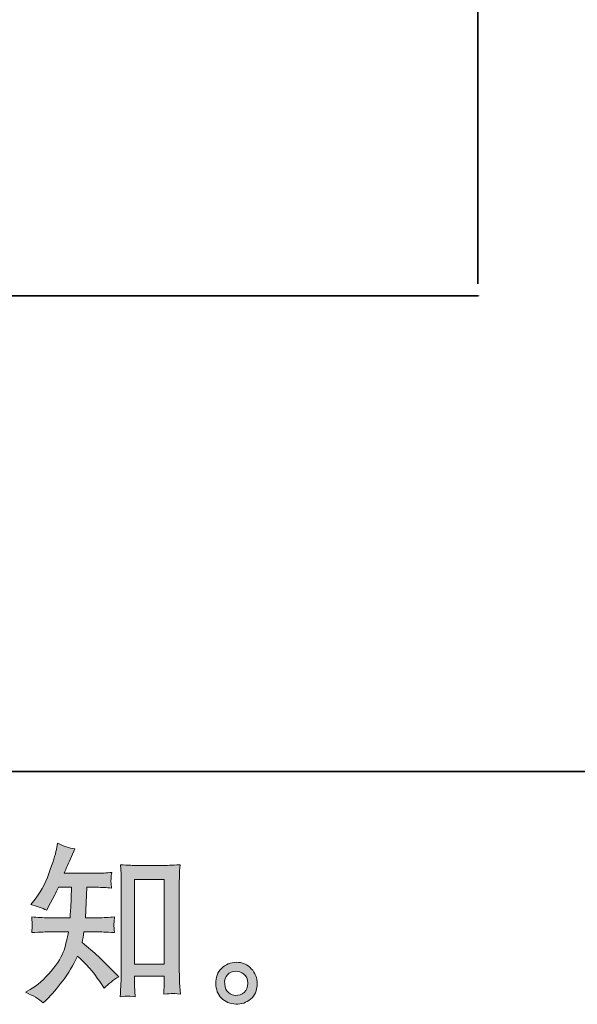
# Model space of a CAD drawing. Units: inches. Extents: x -2011 to 1400, y -1530 to 918.
# Drawn here: x 568 to 830, y -1528 to -1065 of the extents above; entities that cross this region are included whole.
import ezdxf

# ---------------------------------------------------------------- set-up
doc = ezdxf.new("R2010")
doc.units = ezdxf.units.IN
doc.header["$MEASUREMENT"] = 0
doc.layers.add('图层 1', color=7, linetype='Continuous')

msp = doc.modelspace()

# ---------------------------------------------------------------- hatches: boundary and pattern name
at = {"layer": '图层 1'}
h = msp.add_hatch(color=7, dxfattribs=at)
h.dxf.hatch_style = 2
edge = h.paths.add_edge_path()
edge.add_spline(control_points=[(578.77, -1527.4), (578.77, -1527.4), (580.29, -1525.96), (580.29, -1525.96), (582.8, -1523.55), (585.37, -1520.59), (587.98, -1517.09), (590.6, -1513.59), (592.92, -1509.72), (594.95, -1505.45), (598.85, -1508.86), (602.35, -1512.87), (605.45, -1517.46), (605.45, -1517.46), (607.45, -1520.51), (607.45, -1520.51), (609.48, -1518.48), (611.81, -1516.69), (614.42, -1515.14), (614.42, -1515.14), (609.94, -1510.73), (609.94, -1510.73), (609.94, -1510.73), (604.81, -1505.69), (604.81, -1505.69), (602.51, -1503.55), (599.95, -1501.33), (597.12, -1499.04), (597.44, -1497.54), (597.73, -1495.86), (598, -1493.99), (598, -1493.99), (604.81, -1493.99), (604.81, -1493.99), (605.56, -1493.99), (608.09, -1494.12), (612.42, -1494.39), (612.15, -1492.49), (612.03, -1491.32), (612.06, -1490.89), (612.09, -1490.44), (612.11, -1489.96), (612.14, -1489.42), (612.17, -1488.89), (612.26, -1488.06), (612.42, -1486.97), (609.7, -1487.23), (607.11, -1487.37), (604.65, -1487.37), (604.65, -1487.37), (598.64, -1487.37), (598.64, -1487.37), (598.64, -1487.37), (599.28, -1473.05), (599.28, -1473.05), (599.28, -1473.05), (604.09, -1473.05), (604.09, -1473.05), (606.22, -1473.05), (608.52, -1473.19), (610.98, -1473.45), (610.98, -1473.45), (610.82, -1471.24), (610.82, -1471.24), (610.71, -1470.46), (610.67, -1469.95), (610.7, -1469.74), (610.72, -1469.53), (610.75, -1469.13), (610.78, -1468.54), (610.8, -1467.95), (610.9, -1467.12), (611.06, -1466.03), (608.55, -1466.3), (606.22, -1466.43), (604.09, -1466.43), (604.09, -1466.43), (588.71, -1466.43), (588.71, -1466.43), (589.61, -1464.19), (590.76, -1461.54), (592.15, -1458.5), (592.15, -1458.5), (593.75, -1454.97), (593.75, -1454.97), (591.03, -1454.54), (588.3, -1453.66), (585.58, -1452.33), (585.58, -1452.33), (585.02, -1455.29), (585.02, -1455.29), (584.54, -1457.64), (583.36, -1461.38), (581.49, -1466.54), (579.63, -1471.66), (577.28, -1475.96), (574.44, -1479.38), (574.44, -1479.38), (572.92, -1481.22), (572.92, -1481.22), (575.75, -1481.86), (578.26, -1482.75), (580.45, -1483.87), (580.45, -1483.87), (581.33, -1482.02), (581.33, -1482.02), (581.33, -1482.02), (584.22, -1476.58), (584.22, -1476.58), (584.59, -1475.83), (585.18, -1474.65), (585.98, -1473.05), (585.98, -1473.05), (592.07, -1473.05), (592.07, -1473.05), (592.07, -1473.05), (591.75, -1483.12), (591.75, -1483.12), (591.7, -1483.44), (591.59, -1484.86), (591.43, -1487.37), (591.43, -1487.37), (581.25, -1487.37), (581.25, -1487.37), (578.74, -1487.37), (576.13, -1487.23), (573.4, -1486.97), (573.56, -1489.02), (573.66, -1490.25), (573.68, -1490.62), (573.71, -1491.02), (573.7, -1491.51), (573.64, -1492.09), (573.59, -1492.68), (573.51, -1493.46), (573.4, -1494.39), (577.73, -1494.12), (580.35, -1493.99), (581.25, -1493.99), (581.25, -1493.99), (590.71, -1493.99), (590.71, -1493.99), (590.17, -1496.87), (589.48, -1499.73), (588.63, -1502.56), (587.77, -1505.39), (585.74, -1508.7), (582.54, -1512.52), (579.33, -1516.34), (576.05, -1519.23), (572.68, -1521.15), (572.68, -1521.15), (570.44, -1522.43), (570.44, -1522.43), (573.91, -1523.93), (576.69, -1525.58), (578.77, -1527.4)], knot_values=[0, 0, 0, 0, 1, 1, 1, 2, 2, 2, 3, 3, 3, 4, 4, 4, 5, 5, 5, 6, 6, 6, 7, 7, 7, 8, 8, 8, 9, 9, 9, 10, 10, 10, 11, 11, 11, 12, 12, 12, 13, 13, 13, 14, 14, 14, 15, 15, 15, 16, 16, 16, 17, 17, 17, 18, 18, 18, 19, 19, 19, 20, 20, 20, 21, 21, 21, 22, 22, 22, 23, 23, 23, 24, 24, 24, 25, 25, 25, 26, 26, 26, 27, 27, 27, 28, 28, 28, 29, 29, 29, 30, 30, 30, 31, 31, 31, 32, 32, 32, 33, 33, 33, 34, 34, 34, 35, 35, 35, 36, 36, 36, 37, 37, 37, 38, 38, 38, 39, 39, 39, 40, 40, 40, 41, 41, 41, 42, 42, 42, 43, 43, 43, 44, 44, 44, 45, 45, 45, 46, 46, 46, 47, 47, 47, 48, 48, 48, 49, 49, 49, 50, 50, 50, 51, 51, 51, 52, 52, 52, 52], degree=3, periodic=0)
edge = h.paths.add_edge_path()
edge.add_spline(control_points=[(618.63, -1524.25), (619, -1524.22), (620.15, -1524.33), (622.06, -1524.54), (622.06, -1524.54), (621.98, -1521.9), (621.98, -1521.9), (621.98, -1521.9), (621.82, -1519.33), (621.82, -1519.33), (621.82, -1519.33), (621.82, -1514.93), (621.82, -1514.93), (621.82, -1514.93), (635.71, -1514.93), (635.71, -1514.93), (635.71, -1514.93), (635.71, -1519.73), (635.71, -1519.73), (635.71, -1520), (635.68, -1520.45), (635.63, -1521.12), (635.57, -1521.79), (635.55, -1522.54), (635.55, -1523.34), (637.68, -1523.18), (638.99, -1523.07), (639.5, -1523.04), (639.98, -1523.02), (641.26, -1523.13), (643.35, -1523.34), (643.35, -1523.34), (643.02, -1517.97), (643.02, -1517.97), (642.92, -1516.37), (642.86, -1514.61), (642.86, -1512.66), (642.86, -1512.66), (642.86, -1471.16), (642.86, -1471.16), (642.86, -1469.5), (642.88, -1468.14), (642.9, -1467.04), (642.93, -1465.97), (643.05, -1464.43), (643.27, -1462.4), (638.97, -1462.66), (636.48, -1462.8), (635.84, -1462.8), (635.84, -1462.8), (622.3, -1462.8), (622.3, -1462.8), (621.38, -1462.8), (618.99, -1462.66), (615.12, -1462.4), (615.12, -1462.4), (615.44, -1466.72), (615.44, -1466.72), (615.49, -1467.39), (615.52, -1468.86), (615.52, -1471.16), (615.52, -1471.16), (615.52, -1513.64), (615.52, -1513.64), (615.52, -1515.14), (615.46, -1516.72), (615.36, -1518.4), (615.25, -1520.08), (615.14, -1522.14), (615.04, -1524.54), (617.05, -1524.38), (618.26, -1524.27), (618.63, -1524.25)], knot_values=[0, 0, 0, 0, 1, 1, 1, 2, 2, 2, 3, 3, 3, 4, 4, 4, 5, 5, 5, 6, 6, 6, 7, 7, 7, 8, 8, 8, 9, 9, 9, 10, 10, 10, 11, 11, 11, 12, 12, 12, 13, 13, 13, 14, 14, 14, 15, 15, 15, 16, 16, 16, 17, 17, 17, 18, 18, 18, 19, 19, 19, 20, 20, 20, 21, 21, 21, 22, 22, 22, 23, 23, 23, 24, 24, 24, 24], degree=3, periodic=0)
h.paths.add_polyline_path([(621.82, -1469.42), (635.71, -1469.42), (635.71, -1509.26), (621.82, -1509.26)])
h = msp.add_hatch(color=7, dxfattribs=at)
h.dxf.hatch_style = 2
edge = h.paths.add_edge_path()
edge.add_spline(control_points=[(666.01, -1522.59), (664.91, -1521.71), (664.31, -1520.37), (664.2, -1518.56), (664.04, -1516.69), (664.48, -1515.22), (665.52, -1514.18), (666.57, -1513.14), (667.82, -1512.6), (669.29, -1512.55), (670.76, -1512.5), (672.08, -1512.92), (673.26, -1513.86), (674.43, -1514.79), (675.03, -1516.23), (675.06, -1518.16), (675.08, -1520.08), (674.5, -1521.52), (673.3, -1522.51), (672.09, -1523.5), (670.8, -1523.98), (669.41, -1523.93), (668.23, -1523.93), (667.1, -1523.47), (666.01, -1522.59)], knot_values=[0, 0, 0, 0, 1, 1, 1, 2, 2, 2, 3, 3, 3, 4, 4, 4, 5, 5, 5, 6, 6, 6, 7, 7, 7, 8, 8, 8, 8], degree=3, periodic=0)
edge = h.paths.add_edge_path()
edge.add_spline(control_points=[(676.74, -1511.35), (674.84, -1509.32), (672.49, -1508.3), (669.69, -1508.33), (666.89, -1508.36), (664.56, -1509.32), (662.72, -1511.19), (660.88, -1513.06), (659.98, -1515.43), (660.04, -1518.32), (660.09, -1521.2), (660.98, -1523.5), (662.72, -1525.23), (664.46, -1526.97), (666.71, -1527.91), (669.49, -1528.01), (672.11, -1528.12), (674.4, -1527.34), (676.38, -1525.69), (678.36, -1524.03), (679.4, -1521.63), (679.5, -1518.48), (679.56, -1515.75), (678.64, -1513.38), (676.74, -1511.35)], knot_values=[0, 0, 0, 0, 1, 1, 1, 2, 2, 2, 3, 3, 3, 4, 4, 4, 5, 5, 5, 6, 6, 6, 7, 7, 7, 8, 8, 8, 8], degree=3, periodic=0)

# ---------------------------------------------------------------- linework, layer by layer
at = {"layer": '图层 1', "color": 7, "lineweight": 35}
for points in [[(1400.14, -1418.61), (-2010.64, -1418.61), (-2010.64, 790.64), (1400.14, 790.64), (1400.14, -1418.61)], [(783.32, -1188.97), (783.32, 674.16)], [(783.32, -1194.73), (-1777.13, -1194.73)]]:
    msp.add_lwpolyline(points, dxfattribs=at)
at = {"layer": '图层 1', "color": 7, "lineweight": 9}
for points in [[(726.38, -1194.73), (727.02, -1194.73)], [(727.02, -1194.73), (728.01, -1194.73)], [(728.01, -1194.73), (728.33, -1194.73)], [(728.33, -1194.73), (729.64, -1194.73)], [(729.64, -1194.73), (730.6, -1194.73)], [(730.6, -1194.73), (731.91, -1194.73)], [(731.91, -1194.73), (733.22, -1194.73)], [(733.22, -1194.73), (734.85, -1194.73)], [(734.85, -1194.73), (736.14, -1194.73)], [(736.14, -1194.73), (737.76, -1194.73)], [(737.76, -1194.73), (739.07, -1194.73)], [(739.07, -1194.73), (740.37, -1194.73)], [(740.37, -1194.73), (741.67, -1194.73)], [(741.67, -1194.73), (742.96, -1194.73)], [(742.96, -1194.73), (743.95, -1194.73)], [(743.95, -1194.73), (744.93, -1194.73)], [(744.93, -1194.73), (745.25, -1194.73)], [(745.25, -1194.73), (746.22, -1194.73)], [(746.22, -1194.73), (746.54, -1194.73)], [(783.32, -1194.73), (783.96, -1194.73)], [(783.32, -1194.73), (783.96, -1194.73)]]:
    msp.add_lwpolyline(points, dxfattribs=at)
at = {"layer": '图层 1', "color": 7, "lineweight": 0}
msp.add_lwpolyline([(621.82, -1469.42), (635.71, -1469.42), (635.71, -1509.26), (621.82, -1509.26), (621.82, -1469.42)], dxfattribs=at)
for points, knots in [([(578.77, -1527.4), (578.77, -1527.4), (580.29, -1525.96), (580.29, -1525.96), (582.8, -1523.55), (585.37, -1520.59), (587.98, -1517.09), (590.6, -1513.59), (592.92, -1509.72), (594.95, -1505.45), (598.85, -1508.86), (602.35, -1512.87), (605.45, -1517.46), (605.45, -1517.46), (607.45, -1520.51), (607.45, -1520.51), (609.48, -1518.48), (611.81, -1516.69), (614.42, -1515.14), (614.42, -1515.14), (609.94, -1510.73), (609.94, -1510.73), (609.94, -1510.73), (604.81, -1505.69), (604.81, -1505.69), (602.51, -1503.55), (599.95, -1501.33), (597.12, -1499.04), (597.44, -1497.54), (597.73, -1495.86), (598, -1493.99), (598, -1493.99), (604.81, -1493.99), (604.81, -1493.99), (605.56, -1493.99), (608.09, -1494.12), (612.42, -1494.39), (612.15, -1492.49), (612.03, -1491.32), (612.06, -1490.89), (612.09, -1490.44), (612.11, -1489.96), (612.14, -1489.42), (612.17, -1488.89), (612.26, -1488.06), (612.42, -1486.97), (609.7, -1487.23), (607.11, -1487.37), (604.65, -1487.37), (604.65, -1487.37), (598.64, -1487.37), (598.64, -1487.37), (598.64, -1487.37), (599.28, -1473.05), (599.28, -1473.05), (599.28, -1473.05), (604.09, -1473.05), (604.09, -1473.05), (606.22, -1473.05), (608.52, -1473.19), (610.98, -1473.45), (610.98, -1473.45), (610.82, -1471.24), (610.82, -1471.24), (610.71, -1470.46), (610.67, -1469.95), (610.7, -1469.74), (610.72, -1469.53), (610.75, -1469.13), (610.78, -1468.54), (610.8, -1467.95), (610.9, -1467.12), (611.06, -1466.03), (608.55, -1466.3), (606.22, -1466.43), (604.09, -1466.43), (604.09, -1466.43), (588.71, -1466.43), (588.71, -1466.43), (589.61, -1464.19), (590.76, -1461.54), (592.15, -1458.5), (592.15, -1458.5), (593.75, -1454.97), (593.75, -1454.97), (591.03, -1454.54), (588.3, -1453.66), (585.58, -1452.33), (585.58, -1452.33), (585.02, -1455.29), (585.02, -1455.29), (584.54, -1457.64), (583.36, -1461.38), (581.49, -1466.54), (579.63, -1471.66), (577.28, -1475.96), (574.44, -1479.38), (574.44, -1479.38), (572.92, -1481.22), (572.92, -1481.22), (575.75, -1481.86), (578.26, -1482.75), (580.45, -1483.87), (580.45, -1483.87), (581.33, -1482.02), (581.33, -1482.02), (581.33, -1482.02), (584.22, -1476.58), (584.22, -1476.58), (584.59, -1475.83), (585.18, -1474.65), (585.98, -1473.05), (585.98, -1473.05), (592.07, -1473.05), (592.07, -1473.05), (592.07, -1473.05), (591.75, -1483.12), (591.75, -1483.12), (591.7, -1483.44), (591.59, -1484.86), (591.43, -1487.37), (591.43, -1487.37), (581.25, -1487.37), (581.25, -1487.37), (578.74, -1487.37), (576.13, -1487.23), (573.4, -1486.97), (573.56, -1489.02), (573.66, -1490.25), (573.68, -1490.62), (573.71, -1491.02), (573.7, -1491.51), (573.64, -1492.09), (573.59, -1492.68), (573.51, -1493.46), (573.4, -1494.39), (577.73, -1494.12), (580.35, -1493.99), (581.25, -1493.99), (581.25, -1493.99), (590.71, -1493.99), (590.71, -1493.99), (590.17, -1496.87), (589.48, -1499.73), (588.63, -1502.56), (587.77, -1505.39), (585.74, -1508.7), (582.54, -1512.52), (579.33, -1516.34), (576.05, -1519.23), (572.68, -1521.15), (572.68, -1521.15), (570.44, -1522.43), (570.44, -1522.43), (573.91, -1523.93), (576.69, -1525.58), (578.77, -1527.4)], [0, 0, 0, 0, 1, 1, 1, 2, 2, 2, 3, 3, 3, 4, 4, 4, 5, 5, 5, 6, 6, 6, 7, 7, 7, 8, 8, 8, 9, 9, 9, 10, 10, 10, 11, 11, 11, 12, 12, 12, 13, 13, 13, 14, 14, 14, 15, 15, 15, 16, 16, 16, 17, 17, 17, 18, 18, 18, 19, 19, 19, 20, 20, 20, 21, 21, 21, 22, 22, 22, 23, 23, 23, 24, 24, 24, 25, 25, 25, 26, 26, 26, 27, 27, 27, 28, 28, 28, 29, 29, 29, 30, 30, 30, 31, 31, 31, 32, 32, 32, 33, 33, 33, 34, 34, 34, 35, 35, 35, 36, 36, 36, 37, 37, 37, 38, 38, 38, 39, 39, 39, 40, 40, 40, 41, 41, 41, 42, 42, 42, 43, 43, 43, 44, 44, 44, 45, 45, 45, 46, 46, 46, 47, 47, 47, 48, 48, 48, 49, 49, 49, 50, 50, 50, 51, 51, 51, 52, 52, 52, 52]), ([(618.63, -1524.25), (619, -1524.22), (620.15, -1524.33), (622.06, -1524.54), (622.06, -1524.54), (621.98, -1521.9), (621.98, -1521.9), (621.98, -1521.9), (621.82, -1519.33), (621.82, -1519.33), (621.82, -1519.33), (621.82, -1514.93), (621.82, -1514.93), (621.82, -1514.93), (635.71, -1514.93), (635.71, -1514.93), (635.71, -1514.93), (635.71, -1519.73), (635.71, -1519.73), (635.71, -1520), (635.68, -1520.45), (635.63, -1521.12), (635.57, -1521.79), (635.55, -1522.54), (635.55, -1523.34), (637.68, -1523.18), (638.99, -1523.07), (639.5, -1523.04), (639.98, -1523.02), (641.26, -1523.13), (643.35, -1523.34), (643.35, -1523.34), (643.02, -1517.97), (643.02, -1517.97), (642.92, -1516.37), (642.86, -1514.61), (642.86, -1512.66), (642.86, -1512.66), (642.86, -1471.16), (642.86, -1471.16), (642.86, -1469.5), (642.88, -1468.14), (642.9, -1467.04), (642.93, -1465.97), (643.05, -1464.43), (643.27, -1462.4), (638.97, -1462.66), (636.48, -1462.8), (635.84, -1462.8), (635.84, -1462.8), (622.3, -1462.8), (622.3, -1462.8), (621.38, -1462.8), (618.99, -1462.66), (615.12, -1462.4), (615.12, -1462.4), (615.44, -1466.72), (615.44, -1466.72), (615.49, -1467.39), (615.52, -1468.86), (615.52, -1471.16), (615.52, -1471.16), (615.52, -1513.64), (615.52, -1513.64), (615.52, -1515.14), (615.46, -1516.72), (615.36, -1518.4), (615.25, -1520.08), (615.14, -1522.14), (615.04, -1524.54), (617.05, -1524.38), (618.26, -1524.27), (618.63, -1524.25)], [0, 0, 0, 0, 1, 1, 1, 2, 2, 2, 3, 3, 3, 4, 4, 4, 5, 5, 5, 6, 6, 6, 7, 7, 7, 8, 8, 8, 9, 9, 9, 10, 10, 10, 11, 11, 11, 12, 12, 12, 13, 13, 13, 14, 14, 14, 15, 15, 15, 16, 16, 16, 17, 17, 17, 18, 18, 18, 19, 19, 19, 20, 20, 20, 21, 21, 21, 22, 22, 22, 23, 23, 23, 24, 24, 24, 24]), ([(676.74, -1511.35), (674.84, -1509.32), (672.49, -1508.3), (669.69, -1508.33), (666.89, -1508.36), (664.56, -1509.32), (662.72, -1511.19), (660.88, -1513.06), (659.98, -1515.43), (660.04, -1518.32), (660.09, -1521.2), (660.98, -1523.5), (662.72, -1525.23), (664.46, -1526.97), (666.71, -1527.91), (669.49, -1528.01), (672.11, -1528.12), (674.4, -1527.34), (676.38, -1525.69), (678.36, -1524.03), (679.4, -1521.63), (679.5, -1518.48), (679.56, -1515.75), (678.64, -1513.38), (676.74, -1511.35)], [0, 0, 0, 0, 1, 1, 1, 2, 2, 2, 3, 3, 3, 4, 4, 4, 5, 5, 5, 6, 6, 6, 7, 7, 7, 8, 8, 8, 8]), ([(666.01, -1522.59), (664.91, -1521.71), (664.31, -1520.37), (664.2, -1518.56), (664.04, -1516.69), (664.48, -1515.22), (665.52, -1514.18), (666.57, -1513.14), (667.82, -1512.6), (669.29, -1512.55), (670.76, -1512.5), (672.08, -1512.92), (673.26, -1513.86), (674.43, -1514.79), (675.03, -1516.23), (675.06, -1518.16), (675.08, -1520.08), (674.5, -1521.52), (673.3, -1522.51), (672.09, -1523.5), (670.8, -1523.98), (669.41, -1523.93), (668.23, -1523.93), (667.1, -1523.47), (666.01, -1522.59)], [0, 0, 0, 0, 1, 1, 1, 2, 2, 2, 3, 3, 3, 4, 4, 4, 5, 5, 5, 6, 6, 6, 7, 7, 7, 8, 8, 8, 8])]:
    msp.add_open_spline(points, degree=3, knots=knots, dxfattribs=at)

doc.saveas('drawing.dxf')
